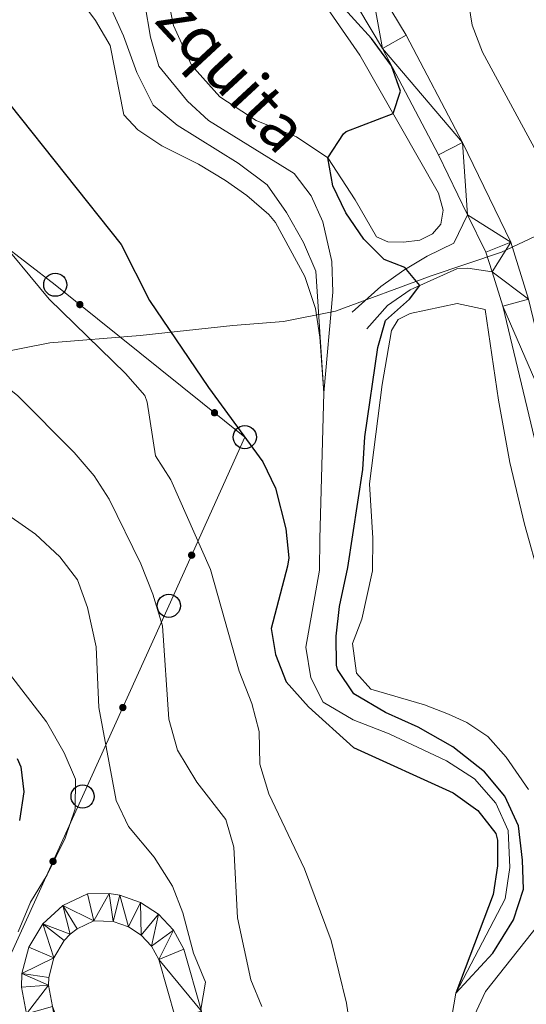
# Model space of a CAD drawing. Units: metres. Extents: x 620480 to 624987, y 720040 to 723088.
# Drawn here: x 621873 to 621960, y 721739 to 721909 of the extents above; entities that cross this region are included whole.
import ezdxf

# ---------------------------------------------------------------- set-up
doc = ezdxf.new("R2010")
doc.units = ezdxf.units.M
doc.header["$MEASUREMENT"] = 0
doc.linetypes.add('DGN Style 3', pattern=[69.05545213944956, 49.32532295674968, -19.73012918269987])
for name, color, linetype, lineweight in [('Carátula', 7, 'Continuous', 5), ('Elementos auxiliares', 7, 'Continuous', 5), ('Entidades rústicas y varios', 7, 'Continuous', 5), ('Hidrografía', 7, 'Continuous', 5), ('Líneas de conducción', 7, 'Continuous', 5), ('Otros límites administrativos', 7, 'Continuous', 5), ('Relieve y altimetría', 7, 'Continuous', 5), ('Textos de rotulación', 7, 'Continuous', 5), ('Viales y ferrocarril', 7, 'Continuous', 5)]:
    doc.layers.add(name, color=color, linetype=linetype, lineweight=lineweight)
doc.styles.add('Style-timesi', font='timesi.shx', dxfattribs={"bigfont": 'timesibig.shx'})

# ---------------------------------------------------------------- blocks, each defined once
blk = doc.blocks.new('5PTT')
at = {"layer": 'Líneas de conducción', "color": 250, "linetype": 'Continuous', "lineweight": 25}
blk.add_circle((0.0002382684033364058, 0.0004306400660425425), 1.995000006667076, dxfattribs=at)

msp = doc.modelspace()

# ---------------------------------------------------------------- hatches: boundary and pattern name
at = {"layer": 'Líneas de conducción', "linetype": 'Continuous', "lineweight": 5, "extrusion": (0, 0, -1)}
h = msp.add_hatch(color=250, dxfattribs=at)
edge = h.paths.add_edge_path()
edge.add_arc((-621883.2366621674, 721860.2217340337), 0.640312423960123, 54.9494855582886, 414.9494855582886)
h = msp.add_hatch(color=250, dxfattribs=at)
edge = h.paths.add_edge_path()
edge.add_arc((-621906.5026527194, 721841.5222977933), 0.640312423960123, 54.9494855582886, 414.9494855582886)
h = msp.add_hatch(color=250, dxfattribs=at)
edge = h.paths.add_edge_path()
edge.add_arc((-621902.5540817417, 721816.9177457888), 0.6403124239601229, 130.4153444127054, 490.4153444127055)
h = msp.add_hatch(color=250, dxfattribs=at)
edge = h.paths.add_edge_path()
edge.add_arc((-621890.6633578041, 721790.5912048707), 0.6403124239601226, 130.4923055168731, 490.492305516873)
h = msp.add_hatch(color=250, dxfattribs=at)
edge = h.paths.add_edge_path()
edge.add_arc((-621878.6016661304, 721764.0097528379), 0.6403124239601226, 130.6683889629836, 490.6683889629836)

# ---------------------------------------------------------------- linework, layer by layer
at = {"layer": 'Carátula', "color": 7, "linetype": 'Continuous', "lineweight": 5}
msp.add_3dface([(620533, 720039.5800000001), (624987.29, 720118.72), (624934.53, 723088.25), (620480.24, 723009.1100000001)], dxfattribs=at)
at = {"layer": 'Elementos auxiliares', "color": 250, "linetype": 'Continuous', "lineweight": 5}
msp.add_3dface([(621361.69, 722762.3200000001), (624777.51, 722823.03), (624819.1200000001, 720509.69), (621402.1399999999, 720448.98)], dxfattribs=at)
at = {"layer": 'Entidades rústicas y varios', "color": 92, "linetype": 'Continuous', "lineweight": 5}
for points in [[(621918.99, 721921.5900000001, 747.73), (621931.6200000001, 721903.3, 749.11), (621945.23, 721879.49, 751.22), (621945.99, 721876.52, 751.22), (621945.6399999999, 721874.1300000001, 751.22), (621944.1799999999, 721872.45, 751.0500000000001), (621941.98, 721871.3600000001, 750.88), (621939.1599999999, 721870.98, 750.83), (621936.45, 721871.05, 750.88), (621934.5, 721871.9099999999, 750.88), (621930.8, 721878.3200000001, 750.5500000000001), (621926.0900000001, 721885.56, 750), (621920.6599999999, 721889.1799999999, 749.39), (621913.7, 721892, 748.89), (621907.4299999999, 721896.1100000001, 748.28), (621902.53, 721901.5700000001, 747.23), (621899.4299999999, 721908.44, 746.57), (621898.29, 721914.0700000001, 746.23)], [(621960.78, 721776.4099999999, 752.49), (621956.9299999999, 721781.99, 752.1), (621953.72, 721785.5900000001, 751.61), (621950.0800000001, 721788.03, 751.5500000000001), (621946.96, 721789.4199999999, 751.44), (621942.78, 721791.0700000001, 751.16), (621933.5, 721793.74, 750.89), (621931.0700000001, 721796.53, 750.78), (621930.3300000001, 721801.6599999999, 750.78), (621931.98, 721805.8400000001, 750.61), (621933.78, 721814.23, 750.67), (621933.8600000001, 721819.8800000001, 750.5600000000001), (621933.27, 721829.22, 750.61), (621935.48, 721846.4199999999, 750.33), (621937.1100000001, 721855.74, 750.33), (621938.24, 721857.6400000001, 750.78), (621940.3300000001, 721858.6699999999, 750.89), (621948.44, 721860.4099999999, 751.77), (621953.27, 721859.3700000001, 751.77), (621955.5700000001, 721843.69, 751.99), (621957.51, 721832.9299999999, 751.99), (621960.06, 721822.28, 752.0500000000001), (621962.76, 721812.5800000001, 752.22)], [(621951.44, 721737.45, 752.66), (621953.3600000001, 721741.52, 752.71), (621964.71, 721755.9299999999, 752.88)]]:
    msp.add_polyline3d(points, dxfattribs=at)
at = {"layer": 'Hidrografía', "color": 142, "linetype": 'DGN Style 3', "lineweight": 15}
msp.add_polyline3d([(621945.73, 721726.97, 750.7), (621948.2, 721741.21, 750), (621956.71, 721757.55, 749.34), (621957.51, 721762.97, 749.34), (621957.23, 721769.3400000001, 749.11), (621955.1200000001, 721774.0900000001, 749.34), (621951.4199999999, 721778.28, 749.11), (621946.5900000001, 721781.3900000001, 749), (621936.69, 721786.02, 748.78), (621930.45, 721788.49, 748.67), (621925.26, 721791.51, 748.5600000000001), (621923.1599999999, 721795.73, 748.34), (621922.28, 721801.03, 747.5600000000001), (621924.6300000001, 721814.3500000001, 747.5600000000001), (621924.73, 721819.75, 747.5600000000001), (621925.3899999999, 721844.95, 745), (621923.99, 721866.01, 745), (621921.8800000001, 721870.9299999999, 744.5600000000001), (621918.96, 721876.1100000001, 744.23), (621915.6100000001, 721880.9299999999, 744.23), (621910.5900000001, 721884.6599999999, 743.34), (621900.04, 721891.22, 743.23), (621895.9099999999, 721894.7, 743.01), (621893.0700000001, 721900.3300000001, 742.79), (621890.76, 721906.6699999999, 742.9), (621888.28, 721912.1200000001, 743.01)], dxfattribs=at)
at = {"layer": 'Líneas de conducción', "color": 250, "linetype": 'Continuous', "lineweight": 5}
msp.add_polyline3d([(621898.8999999999, 721387.02, 781.2), (621930.6799999999, 721425.9299999999, 782.24), (621877.1599999999, 721558.75, 782.86), (621877.96, 721589.3400000001, 780.03), (621866.3899999999, 721674.3999999999, 780.69), (621859.3600000001, 721721.81, 778.82), (621883.71, 721775.22, 769.13), (621898.6100000001, 721808.1699999999, 759.0500000000001), (621911.74, 721837.31, 750), (621878.98, 721863.6400000001, 754.23), (621840.6399999999, 721893.1400000001, 755.78), (621801.9199999999, 721926.5800000001, 755), (621765.4299999999, 721954.8900000001, 753.8000000000001), (621727.8, 721984.8300000001, 753.49), (621689.6300000001, 722014.1300000001, 755.57), (621683.4099999999, 722062.77, 741.54), (621677.8500000001, 722109.53, 740.97), (621672.6599999999, 722152.8600000001, 743.9), (621668.8800000001, 722193.1799999999, 734.26), (621599.22, 722244.8999999999, 729.51), (621554.0700000001, 722293.06, 726)], dxfattribs=at)
at = {"layer": 'Otros límites administrativos', "color": 250, "linetype": 'Continuous', "lineweight": 5, "ltscale": 0.5}
msp.add_polyline3d([(621594.01, 721729.1499999999, 799.02), (621604.9099999999, 721747.6100000001, 799), (621610.8200000001, 721751.77, 799.49), (621615.5800000001, 721755.78, 799.77), (621633.1699999999, 721768.51, 797.36), (621658.2, 721785.03, 794.6800000000001), (621684.2, 721804.6200000001, 792.16), (621698.27, 721814.49, 793.19), (621709.1000000001, 721820.8800000001, 791.97), (621716.69, 721823.29, 790), (621728.1000000001, 721824.8600000001, 789.6700000000001), (621761.4199999999, 721830.71, 783.46), (621798.78, 721838.1499999999, 775.3000000000001), (621828.81, 721843.44, 767.69), (621853.5, 721848.78, 762.27), (621868.06, 721851.6699999999, 759.12), (621878.0700000001, 721853.6000000001, 756.69), (621893.6699999999, 721854.8600000001, 752.25), (621909.6499999999, 721856.6300000001, 748.07), (621918.4099999999, 721857.27, 746.37), (621927.3999999999, 721859.06, 745.37), (621943.95, 721865.1599999999, 750.33), (621956.0800000001, 721869.29, 752.8000000000001), (621977.54, 721879.3700000001, 758.2)], dxfattribs=at)
at = {"layer": 'Relieve y altimetría', "color": 30, "linetype": 'Continuous', "lineweight": 5, "flags": 128}
for points, elevation in [([(621964.3800000001, 721882.46), (621952.8400000001, 721903.8300000001), (621951.02, 721908.5), (621949.0800000001, 721920.71)], 755), ([(621801.71, 721912.56), (621812.19, 721898.8700000001), (621831.56, 721879.9299999999), (621856.1499999999, 721857.4099999999), (621872.49, 721844.48), (621882.26, 721834.6799999999), (621885.7, 721830.6400000001), (621888.31, 721826.5800000001), (621893.77, 721815.4199999999)], 760), ([(621882.8999999999, 721913.47), (621885.95, 721909.3200000001), (621888.47, 721904.98), (621890.8600000001, 721893.01), (621893.23, 721890.3900000001), (621897.4199999999, 721887.6699999999), (621903.73, 721884.47), (621908.4199999999, 721881.6599999999), (621912.1100000001, 721879.06), (621915.8999999999, 721875.78), (621917.06, 721874.3800000001), (621922.1399999999, 721865.0900000001), (621923.94, 721859.54), (621924.72, 721854.5900000001), (621925.3899999999, 721844.95), (621926.95, 721862.3600000001), (621926.8, 721867.6699999999), (621925.25, 721874.51), (621923.19, 721879.02), (621920.25, 721882.8500000001), (621905.49, 721892.02), (621901.8200000001, 721895.3900000001), (621896.9099999999, 721901.4199999999), (621895.46, 721906.44), (621894.48, 721912.19)], 745), ([(621820.04, 721910.75), (621825.6599999999, 721906.51), (621836.28, 721899.8999999999), (621846.2, 721892.8200000001), (621854.94, 721885.56), (621859.3400000001, 721881.6000000001), (621868.1200000001, 721872.8900000001), (621877.95, 721861.1300000001), (621891.1000000001, 721848.3300000001), (621894.47, 721844.52), (621894.8899999999, 721843.3500000001), (621896.31, 721834.0800000001), (621898.97, 721829.9099999999), (621905.81, 721814.46), (621910.79, 721796.8800000001), (621912.9299999999, 721791.27)], 755), ([(621855.99, 721834.19), (621875.5900000001, 721820.5700000001), (621879.79, 721816.6300000001), (621882.8500000001, 721812.6799999999), (621884.5800000001, 721807.8700000001), (621886.0700000001, 721801.0800000001), (621886.51, 721790.6100000001), (621889.54, 721774.55), (621891.6399999999, 721770.01), (621896.06, 721764.74), (621899.24, 721759.75), (621901.04, 721755.0900000001), (621902.8500000001, 721748.1300000001), (621904.9299999999, 721743.1599999999), (621904.1599999999, 721738.44)], 765), ([(621893.77, 721815.4199999999), (621895.8200000001, 721810.1599999999), (621897.53, 721804.71), (621898.6399999999, 721788.6000000001), (621900.1300000001, 721783.2), (621903.44, 721777.71), (621908.45, 721771.27), (621909.8600000001, 721766.44), (621910.5, 721754.24), (621912.77, 721743.55), (621914.69, 721738.9299999999)], 760), ([(621870.5, 721797.1799999999), (621877.45, 721788.1000000001), (621880.52, 721782.78), (621882.51, 721778.19), (621882.45, 721773.0900000001), (621880.6699999999, 721768.02), (621877.5900000001, 721761.69), (621874.73, 721756.94), (621872.6000000001, 721751.8200000001)], 770), ([(621912.9299999999, 721791.27), (621914.22, 721786.44), (621914.3600000001, 721780.81), (621915.8700000001, 721775.6599999999), (621922.0700000001, 721762.74), (621926.6399999999, 721750.3600000001), (621929.3, 721739.5), (621930.3500000001, 721732.54)], 755)]:
    msp.add_lwpolyline(points, dxfattribs=dict(at, elevation=elevation))
at = {"layer": 'Relieve y altimetría', "color": 30, "linetype": 'Continuous', "lineweight": 25, "flags": 128}
for points, elevation in [([(621953.1399999999, 721779.46), (621947.6699999999, 721783.79), (621941.7, 721787.21), (621936.03, 721789.73), (621930.56, 721792.96), (621927.76, 721797.1599999999), (621927.6000000001, 721797.8999999999), (621927.5, 721802.8999999999), (621928.0800000001, 721808.0700000001), (621929.55, 721814.76), (621932.1599999999, 721831.74), (621932.51, 721837.3900000001), (621934.7, 721852.81), (621936.0700000001, 721857.49), (621940.22, 721861.1599999999), (621942.01, 721863.54), (621939.4099999999, 721866.6000000001), (621935.8500000001, 721867.98), (621932.31, 721871.5), (621929.19, 721876.0900000001), (621926.9299999999, 721880.74), (621926.0900000001, 721885.56), (621928.8200000001, 721889.72), (621929.23, 721890.1499999999), (621937.3600000001, 721893.26), (621938.6699999999, 721897.0800000001), (621937.1000000001, 721901.45), (621933.6200000001, 721906.1699999999), (621924.8400000001, 721915.9299999999)], 750), ([(621871.1499999999, 721894.76), (621890.3600000001, 721870.6000000001), (621895.27, 721860.94), (621905.49, 721845.8800000001), (621914.8700000001, 721833.02), (621917.04, 721828.52), (621918.81, 721821.45), (621919.3300000001, 721816.44), (621919.1399999999, 721815.04), (621916.3200000001, 721804.25), (621917.05, 721799.73), (621918.8600000001, 721795.05), (621922.73, 721790.74), (621930.5, 721783.7), (621947.77, 721775.8600000001), (621952.02, 721772.8200000001), (621955.0900000001, 721768.8), (621955.4199999999, 721767.6699999999), (621955.3800000001, 721763.24), (621954.6499999999, 721758.3), (621948.2, 721741.21), (621954.6200000001, 721748.1499999999), (621958.19, 721753.8800000001), (621959.8800000001, 721759.22), (621959.75, 721764.22), (621959.06, 721770.1499999999), (621956.6799999999, 721775.29), (621953.1399999999, 721779.46)], 750), ([(621872.3999999999, 721781.79), (621873.03, 721780.3200000001), (621873.54, 721776.01), (621872.79, 721771.0800000001)], 775)]:
    msp.add_lwpolyline(points, dxfattribs=dict(at, elevation=elevation))
at = {"layer": 'Viales y ferrocarril', "color": 250, "linetype": 'Continuous', "lineweight": 15, "extrusion": (-0.2104560203075029, -0.05411155740354202, 0.9761046065210895), "elevation": -169220.5050131064, "flags": 128}
msp.add_lwpolyline([(-544260.2924517943, 763591.7783689087), (-544253.2734049896, 763593.2509795004), (-544249.6753199566, 763593.4350558245)], dxfattribs=at)
at = {"layer": 'Viales y ferrocarril', "color": 250, "linetype": 'Continuous', "lineweight": 15}
for points in [[(621727.8300000001, 722205.0800000001, 737.02), (621731.71, 722187.46, 737.6800000000001), (621737.0800000001, 722160.24, 738.46), (621742.45, 722131.5700000001, 739.73), (621745.03, 722120.6799999999, 740.12), (621748.6100000001, 722110.8, 740.61), (621752.3999999999, 722101.6699999999, 740.78), (621757.28, 722093.81, 741.33), (621764.2, 722084.3, 741.78), (621775.9299999999, 722070.52, 742.83), (621786.8300000001, 722058.6699999999, 743.66), (621801.3, 722044.44, 744.6), (621842.22, 722007.3900000001, 746.48), (621869.3500000001, 721982.8999999999, 746.98), (621896.3700000001, 721958.3700000001, 747.92), (621912.05, 721943.28, 748.8100000000001), (621917.8500000001, 721937.27, 749.41), (621925.9099999999, 721927.7, 750.17), (621933.2, 721917.48, 750.75), (621939.6200000001, 721906.77, 751.13), (621949.3600000001, 721888.2, 751.96), (621957.73, 721871.01, 752.79), (621960.79, 721861.1699999999, 752.9)], [(621723.3400000001, 722203.8300000001, 737.02), (621727.1499999999, 722186.51, 737.6800000000001), (621732.51, 722159.3600000001, 738.46), (621737.8899999999, 722130.6000000001, 739.73), (621740.56, 722119.3500000001, 740.12), (621744.27, 722109.1100000001, 740.61), (621748.24, 722099.54, 740.78), (621753.4099999999, 722091.21, 741.33), (621760.54, 722081.4199999999, 741.78), (621772.44, 722067.4299999999, 742.83), (621783.48, 722055.4299999999, 743.66), (621798.1000000001, 722041.05, 744.6), (621839.1000000001, 722003.94, 746.48), (621866.23, 721979.45, 746.98), (621893.19, 721954.97, 747.92), (621908.76, 721939.99, 748.8100000000001), (621914.3899999999, 721934.1499999999, 749.41), (621922.23, 721924.8400000001, 750.17), (621929.3, 721914.9299999999, 750.75), (621935.56, 721904.49, 751.13), (621945.2, 721886.1000000001, 751.96), (621950.25, 721875.73, 752.47)], [(621954.46, 721865.8500000001, 752.83), (621956.3, 721859.9299999999, 752.9), (621962.46, 721834.3999999999, 753.4), (621965.8800000001, 721817.6799999999, 753.84), (621969.0700000001, 721804.8900000001, 754.12), (621974.22, 721791.02, 754.45), (621978.31, 721781.23, 754.62), (621990.72, 721759.06, 755.45), (621992.71, 721754.5900000001, 755.74), (621994.96, 721747.6200000001, 755.98), (621995.95, 721742.8300000001, 756), (621996.6499999999, 721735.53, 755.83)], [(621904.26, 721738.1000000001, 764.97), (621901.21, 721748.8400000001, 765.91), (621899.3899999999, 721752.1200000001, 766.27), (621896.8300000001, 721754.8600000001, 766.66), (621893.7, 721756.9099999999, 767.0500000000001), (621890.1599999999, 721758.1599999999, 767.4300000000001), (621888.31, 721758.46, 767.6), (621884.56, 721758.3800000001, 767.9), (621880.3200000001, 721756.3600000001, 768.28), (621876.8300000001, 721753.21, 768.64), (621874.3999999999, 721749.19, 768.97), (621873.22, 721744.6499999999, 769.23), (621873.1300000001, 721742.29, 769.33), (621873.99, 721737.6699999999, 769.45)], [(621899.75, 721736.94, 764.97), (621896.8800000001, 721747.05, 765.91), (621895.6000000001, 721749.3600000001, 766.27), (621893.81, 721751.27, 766.66), (621891.6200000001, 721752.71, 767.0500000000001), (621889, 721753.6300000001, 767.4300000000001), (621885.6599999999, 721753.75, 767.9), (621882.78, 721752.3800000001, 768.28), (621881.5900000001, 721751.44, 768.46), (621880.55, 721750.3600000001, 768.64), (621878.74, 721747.3600000001, 768.97), (621877.8500000001, 721743.97, 769.23), (621877.8, 721742.6300000001, 769.33), (621878.49, 721738.95, 769.45)]]:
    msp.add_polyline3d(points, dxfattribs=at)
at = {"layer": 'Viales y ferrocarril', "color": 250, "linetype": 'DGN Style 3', "lineweight": 5}
msp.add_polyline3d([(621930.3, 721858.8999999999, 746.79), (621935.27, 721863.3600000001, 749), (621939.24, 721866.1599999999, 750.17), (621943.27, 721868.5700000001, 750.89), (621947.8800000001, 721870.8500000001, 751.35), (621950.25, 721875.73, 752.47)], dxfattribs=at)
at = {"layer": 'Viales y ferrocarril', "color": 250, "linetype": 'Continuous', "lineweight": 5}
msp.add_polyline3d([(621932.8400000001, 721856.01, 746.79), (621936.3800000001, 721860.05, 748.89), (621940.3400000001, 721862.79, 749.83), (621948.3800000001, 721866.4099999999, 750.65), (621950.28, 721866.52, 751.16), (621954.46, 721865.8500000001, 752.83)], dxfattribs=at)

# ---------------------------------------------------------------- block references
at = {"layer": 'Líneas de conducción', "color": 250, "linetype": 'Continuous', "lineweight": 25}
for p in [(621878.98, 721863.6400000001, 754.23), (621911.74, 721837.31, 750), (621898.6100000001, 721808.1699999999, 759.0500000000001), (621883.71, 721775.22, 769.13)]:
    msp.add_blockref('5PTT', p, dxfattribs=at)

# ---------------------------------------------------------------- texts
at = {"layer": 'Textos de rotulación', "color": 142, "linetype": 'Continuous', "lineweight": 5, "style": 'Style-timesi'}
msp.add_text('Uzquita', height=7.999980000000001, rotation=312.8155417035247, dxfattribs=at).set_placement((621890.5800000001, 721914.8900000001, 745))

# ---------------------------------------------------------------- meshes
at = {"layer": 'Viales y ferrocarril', "color": 20, "linetype": 'Continuous', "lineweight": 5}
mesh = msp.add_polyface(dxfattribs=at)
corners = [(621949.3599999999, 721888.1999999997, 751.9600000000065), (621950.25, 721875.7300000002, 752.4699999999782), (621945.1999999997, 721886.0999999999, 751.9600000000318), (621935.56, 721904.4899999998, 751.1300000000111), (621939.6200000001, 721906.77, 751.1300000000007), (621933.2, 721917.4799999997, 750.7500000000081), (621929.3, 721914.9299999999, 750.7500000000092), (621925.9099999999, 721927.6999999997, 750.1700000000094), (621922.23, 721924.8400000001, 750.1699999999993), (621917.8499999999, 721937.27, 749.4099999999773), (621914.3899999997, 721934.1499999997, 749.4100000000082), (621912.0499999998, 721943.28, 748.8100000000152), (621908.76, 721939.9900000002, 748.8099999999728), (621896.3700000001, 721958.3700000001, 747.9199999999905), (621893.19, 721954.9699999997, 747.9200000000125), (621869.3500000001, 721982.8999999999, 746.9800000000038), (621866.2299999997, 721979.45, 746.9800000000007), (621842.22, 722007.3900000001, 746.4799999999814), (621839.1000000001, 722003.9399999997, 746.4800000000088), (621801.2999999998, 722044.44, 744.6000000000298), (621798.1000000003, 722041.0499999998, 744.6000000000153), (621786.8299999998, 722058.6699999999, 743.6599999999758), (621783.4800000002, 722055.4299999999, 743.659999999988), (621772.44, 722067.4299999999, 742.8299999999994), (621775.9299999997, 722070.52, 742.8300000000057), (621764.2, 722084.2999999998, 741.7800000000151), (621760.54, 722081.4199999999, 741.7799999999899), (621757.28, 722093.81, 741.3299999999913), (621753.4099999997, 722091.21, 741.3300000000149), (621752.3999999999, 722101.6699999999, 740.7799999999984), (621748.24, 722099.54, 740.7799999999877), (621744.27, 722109.1099999999, 740.610000000009), (621748.6099999999, 722110.8, 740.6100000000229), (621745.0299999998, 722120.6799999999, 740.1199999999951), (621740.5600000003, 722119.3499999999, 740.1200000000215), (621737.8899999999, 722130.6000000001, 739.7300000000056), (621742.4499999997, 722131.5700000001, 739.7300000000301), (621732.51, 722159.3600000001, 738.4600000000058), (621737.0799999998, 722160.24, 738.4599999999961)]
mesh.append_faces([[corners[k] for k in face] for face in [(0, 3, 4), (4, 3, 5), (5, 6, 7), (7, 8, 9), (9, 10, 11), (11, 12, 13), (13, 14, 15), (15, 16, 17), (17, 18, 19), (19, 20, 21), (21, 23, 24), (24, 23, 25), (25, 26, 27), (27, 28, 29), (29, 31, 32), (32, 31, 33), (33, 35, 36), (36, 37, 38)]], dxfattribs={"vtx0": -1, "vtx1": -1, "color": 20})
mesh.append_faces([[corners[k] for k in face] for face in [(0, 1, 2), (0, 2, 3), (5, 3, 6), (7, 6, 8), (9, 8, 10), (11, 10, 12), (13, 12, 14), (15, 14, 16), (17, 16, 18), (19, 18, 20), (21, 20, 22), (21, 22, 23), (25, 23, 26), (27, 26, 28), (29, 28, 30), (29, 30, 31), (33, 31, 34), (33, 34, 35), (36, 35, 37)]], dxfattribs={"vtx0": -1, "vtx2": -1, "color": 20})
mesh = msp.add_polyface(dxfattribs=at)
corners = [(622003.51, 721736.1999999997, 756.1999999999964), (621996.6499999999, 721735.53, 755.830000000018), (622000.94, 721738.2499999998, 755.9000000000374), (622001.5, 721730.52, 755.7500000000327), (621995.9499999997, 721742.8300000001, 756.0000000000133), (622001.0099999998, 721738.4399999997, 756.1999999999913), (622004.9199999999, 721740.3200000001, 756.3599999999917), (622000.56, 721743.53, 755.9999999999917), (621999.4699999997, 721748.8100000003, 755.9799999999814), (621994.96, 721747.6200000001, 755.9800000000213), (621997.0599999998, 721756.26, 755.7399999999908), (621992.7100000002, 721754.5900000001, 755.7400000000058), (621994.8899999997, 721761.1499999999, 755.4500000000006), (621990.72, 721759.06, 755.4499999999744), (621982.5, 721783.2700000003, 754.6199999999768), (621978.31, 721781.23, 754.6200000000026), (621974.22, 721791.0199999998, 754.450000000039), (621978.55, 721792.73, 754.4499999999931), (621973.52, 721806.2699999998, 754.1200000000259), (621969.0700000001, 721804.8900000001, 754.1200000000002), (621965.8800000001, 721817.6799999999, 753.8400000000029), (621970.4199999999, 721818.7099999997, 753.8400000000122), (621962.46, 721834.3999999999, 753.4000000000102), (621967.0099999998, 721835.4099999999, 753.4000000000193), (621956.2999999998, 721859.9300000002, 752.8999999999922), (621960.7899999998, 721861.1699999999, 752.9000000000051), (621954.46, 721865.8500000001, 752.830000000014), (621957.73, 721871.01, 752.7900000000227), (621953.3899999997, 721869.29, 752.7900000000024), (621950.25, 721875.7300000002, 752.4699999999782), (621949.3599999999, 721888.1999999997, 751.9600000000065), (622014.49, 721737.05, 757.249999999976), (622012.8400000001, 721734.4099999999, 757.250000000008), (622008.3700000001, 721736.8300000001, 756.6399999999688), (622009.54, 721739.7300000002, 756.6399999999734), (622006.8700000001, 721737.25, 756.5799999999934), (622007.2699999998, 721740.3600000003, 756.5799999999882), (622005.6499999999, 721737.23, 756.3600000000125)]
mesh.append_faces([[corners[k] for k in face] for face in [(1, 0, 3)]], dxfattribs={"vtx0": -1, "color": 20})
mesh.append_faces([[corners[k] for k in face] for face in [(2, 4, 7), (7, 4, 8), (8, 9, 10), (10, 11, 12), (12, 13, 14), (14, 16, 17), (17, 16, 18), (18, 20, 21), (21, 22, 23), (23, 24, 25), (25, 26, 27), (27, 29, 30), (31, 33, 34), (34, 35, 36), (36, 37, 6)]], dxfattribs={"vtx0": -1, "vtx1": -1, "color": 20})
mesh.append_faces([[corners[k] for k in face] for face in [(0, 1, 2)]], dxfattribs={"vtx0": -1, "vtx1": -1, "vtx2": -1, "color": 20})
mesh.append_faces([[corners[k] for k in face] for face in [(2, 1, 4), (0, 2, 5), (0, 5, 6), (8, 4, 9), (10, 9, 11), (12, 11, 13), (14, 13, 15), (14, 15, 16), (18, 16, 19), (18, 19, 20), (21, 20, 22), (23, 22, 24), (25, 24, 26), (27, 26, 28), (27, 28, 29), (31, 32, 33), (34, 33, 35), (36, 35, 37), (6, 37, 0)]], dxfattribs={"vtx0": -1, "vtx2": -1, "color": 20})
mesh = msp.add_polyface(dxfattribs=at)
corners = [(621983.8300000001, 721662.3600000001, 755.6999999999997), (621987.6200000001, 721663.44, 755.5600000000694), (621988.6300000001, 721663.9299999999, 755.5000000000562), (621991.5700000003, 721666.4099999999, 755.5200000000157), (621995.1100000003, 721670.9699999997, 755.510000000056), (621997.3999999999, 721676.27, 755.4500000000514), (621998.1699999999, 721680.0399999998, 755.3800000000756), (621998.0600000003, 721686.77, 755.3800000000157), (621997.78, 721704.9299999999, 755.3900000000349), (621996.6500000001, 721735.5299999998, 755.8300000000502), (622001.5, 721730.52, 755.7500000000534), (622002.4300000002, 721705.05, 755.3900000000149), (622002.74, 721685.3900000001, 755.3800000000473), (622002.8300000001, 721679.6099999999, 755.3800000000537), (622001.8700000001, 721674.8699999999, 755.5000000000687), (621999.8500000001, 721670.21, 755.6000000000639), (621999.1499999999, 721668.5800000001, 755.6200000000297), (621994.95, 721663.1699999999, 755.5500000000552), (621991.19, 721660, 755.5000000000412), (621989.2800000003, 721659.0700000001, 755.560000000044), (621983.9300000002, 721657.55, 755.720000000033), (621983.5900000001, 721657.55, 755.7200000000415), (621978.19, 721657.5700000001, 755.7900000000549), (621970.9500000002, 721659.44, 756.1100000000205), (621964.7500000002, 721662.3300000001, 756.7200000000233), (621953.2899999998, 721670.6000000001, 757.8800000000738), (621939.3200000001, 721681.5399999998, 759.4900000000549), (621915.1399999999, 721702.98, 762.2600000000631), (621910.6300000001, 721707.1799999999, 762.4200000000501), (621906.8200000003, 721713.5000000002, 763.1200000000102), (621904.05, 721719.9299999999, 763.6900000000725), (621902.55, 721724.9299999999, 764.0300000000444), (621899.75, 721736.9399999997, 764.9700000000466), (621896.8800000004, 721747.0499999998, 765.9100000000162), (621895.6000000001, 721749.3600000001, 766.2700000000331), (621893.81, 721751.27, 766.6600000000725), (621891.6200000003, 721752.71, 767.050000000028), (621889, 721753.6299999999, 767.4300000000638), (621885.6599999999, 721753.75, 767.9000000000273), (621882.7800000003, 721752.3800000001, 768.2800000000407), (621881.5900000003, 721751.44, 768.4600000000488), (621880.55, 721750.3599999999, 768.6400000000557), (621878.7400000002, 721747.3600000001, 768.9700000000067), (621877.8500000001, 721743.97, 769.2300000000652), (621877.8, 721742.6299999999, 769.3300000000772), (621878.49, 721738.95, 769.4500000000475), (621886.8, 721717.5, 770.560000000048), (621899.76, 721685.53, 772.4400000000226), (621900.5700000003, 721678.3200000001, 772.770000000019), (621900.52, 721670.47, 772.9900000000813), (621897.8200000001, 721616.3699999999, 774.7100000001047), (621896.22, 721577.6999999997, 776.4800000000319), (621895.4700000002, 721550.3200000001, 777.7800000000699), (621896.3500000001, 721541.81, 778.2500000000455), (621897.2700000003, 721537.8899999997, 778.4600000000519), (621899.3999999999, 721531.8999999997, 778.7500000000607), (621922.6499999999, 721484.6000000001, 781.6800000000718), (621927.45, 721473.6100000001, 782.130000000042), (621928.6400000004, 721470.47, 782.409999999992), (621930.3200000001, 721464.1400000001, 782.8700000000249), (621931.1499999999, 721457.5699999998, 783.210000000056), (621931.0800000001, 721450.96, 783.4100000000766), (621930.1499999999, 721444.4699999997, 783.4800000000293), (621928.23, 721437.7699999998, 783.4000000000552), (621924.1599999999, 721430.1599999999, 783.6800000000684), (621919.3200000001, 721422.98, 783.9000000000656), (621918.23, 721421.8399999999, 783.8900000000708), (621905.8800000001, 721408.3500000001, 783.670000000027), (621895.2900000003, 721395.0700000001, 783.3400000000221), (621895.4299999999, 721390.1799999999, 783.0500000000552), (621889.1099999999, 721401, 784.0500000000895), (621892.3500000001, 721402.8999999997, 784.0500000000721), (621899.3400000001, 721409.1000000001, 784.0100000000369), (621915.6799999999, 721425.9099999999, 783.9000000000685), (621920.1699999997, 721432.5700000001, 783.6800000000756), (621923.9299999999, 721439.6000000001, 783.4000000000715), (621925.5800000001, 721445.3700000001, 783.4800000000301), (621926.4299999999, 721451.31, 783.4100000000443), (621926.49, 721457.3, 783.2100000000452), (621925.74, 721463.25, 782.8700000001008), (621924.2, 721469.05, 782.4100000000459), (621923.1399999999, 721471.8600000001, 782.1300000000641), (621918.4300000002, 721482.6399999997, 781.6800000000363), (621895.1000000001, 721530.0900000001, 778.7500000000248), (621892.8, 721536.5699999998, 778.4600000000322), (621891.75, 721541.03, 778.2500000000783), (621890.8100000003, 721550.1400000001, 777.7800000000258), (621892.6099999999, 721603.06, 775.330000000067), (621893.04, 721613.3900000001, 774.8600000000513), (621895.8600000001, 721670.6000000001, 772.9900000000227), (621895.9099999999, 721678.0700000001, 772.7700000000725), (621895.2, 721684.3700000001, 772.440000000052), (621882.47, 721715.78, 770.5600000000585), (621873.99, 721737.6699999999, 769.4500000000747), (621873.1300000001, 721742.29, 769.3300000000385), (621873.2200000002, 721744.6499999999, 769.2300000000204), (621874.4000000001, 721749.19, 768.9700000000113), (621876.8300000001, 721753.21, 768.6400000000076), (621880.3200000001, 721756.3600000001, 768.2800000000597), (621884.56, 721758.3800000001, 767.9000000000699), (621888.31, 721758.46, 767.6000000000598), (621890.1599999997, 721758.1599999997, 767.4300000000709), (621893.7, 721756.9099999999, 767.0500000000479), (621896.8300000001, 721754.8600000001, 766.660000000095), (621899.3899999999, 721752.1199999999, 766.2700000000436), (621901.21, 721748.8400000001, 765.9100000000354), (621904.2600000002, 721738.1000000001, 764.9700000000568), (621907.0500000003, 721726.1300000001, 764.0299999999894), (621908.4299999999, 721721.52, 763.6900000000543), (621910.97, 721715.6300000001, 763.120000000015), (621914.28, 721710.1400000001, 762.4200000000669), (621918.27, 721706.4299999999, 762.2600000000384), (621942.3, 721685.1200000001, 759.4900000000335), (621956.0900000001, 721674.3200000001, 757.8800000000152), (621967.1200000001, 721666.3600000001, 756.72000000003), (621972.53, 721663.8400000001, 756.1100000000495), (621978.79, 721662.22, 755.7900000000845), (621983.29, 721662.2099999997, 755.7200000000468)]
mesh.append_faces([[corners[k] for k in face] for face in [(70, 68, 69), (10, 8, 9)]], dxfattribs={"vtx0": -1, "color": 20})
mesh.append_faces([[corners[k] for k in face] for face in [(30, 108, 29), (68, 72, 67), (67, 73, 66), (66, 73, 65), (65, 73, 64), (64, 75, 63), (63, 75, 62), (62, 77, 61), (61, 77, 60), (53, 86, 52), (86, 53, 85), (52, 86, 51), (51, 87, 50), (50, 89, 49), (49, 90, 48), (83, 55, 82), (54, 85, 53), (82, 57, 81), (81, 58, 80), (80, 59, 79), (45, 93, 44), (93, 45, 92), (46, 92, 45), (92, 46, 91), (91, 48, 90), (48, 91, 47), (106, 33, 105), (33, 106, 32), (105, 33, 104), (43, 95, 42), (42, 97, 41), (41, 97, 40), (40, 98, 39), (39, 98, 38), (38, 100, 37), (37, 101, 36), (36, 102, 35), (35, 103, 34), (107, 32, 106), (29, 110, 28), (28, 110, 27), (27, 112, 26), (26, 112, 25), (25, 114, 24), (24, 114, 23), (23, 116, 22), (22, 116, 21), (21, 117, 20), (20, 0, 19), (19, 2, 18), (18, 2, 17), (17, 4, 16), (16, 4, 15), (15, 5, 14), (14, 5, 13), (13, 6, 12), (12, 7, 11), (11, 8, 10)]], dxfattribs={"vtx0": -1, "vtx1": -1, "color": 20})
mesh.append_faces([[corners[k] for k in face] for face in [(108, 30, 31), (107, 31, 32), (31, 107, 108), (29, 108, 109), (68, 70, 71), (68, 71, 72), (67, 72, 73), (64, 73, 74), (64, 74, 75), (62, 75, 76), (62, 76, 77), (60, 77, 78), (60, 78, 79), (51, 86, 87), (50, 87, 88), (50, 88, 89), (49, 89, 90), (54, 84, 85), (84, 54, 55), (55, 83, 84), (82, 55, 56), (82, 56, 57), (81, 57, 58), (80, 58, 59), (79, 59, 60), (44, 93, 94), (44, 94, 95), (91, 46, 47), (104, 33, 34), (95, 43, 44), (42, 95, 96), (42, 96, 97), (40, 97, 98), (38, 98, 99), (38, 99, 100), (37, 100, 101), (36, 101, 102), (35, 102, 103), (34, 103, 104), (29, 109, 110), (27, 110, 111), (27, 111, 112), (25, 112, 113), (25, 113, 114), (23, 114, 115), (23, 115, 116), (21, 116, 117), (20, 117, 0), (19, 0, 1), (19, 1, 2), (17, 2, 3), (17, 3, 4), (15, 4, 5), (13, 5, 6), (12, 6, 7), (11, 7, 8)]], dxfattribs={"vtx0": -1, "vtx2": -1, "color": 20})

doc.saveas('drawing.dxf')
